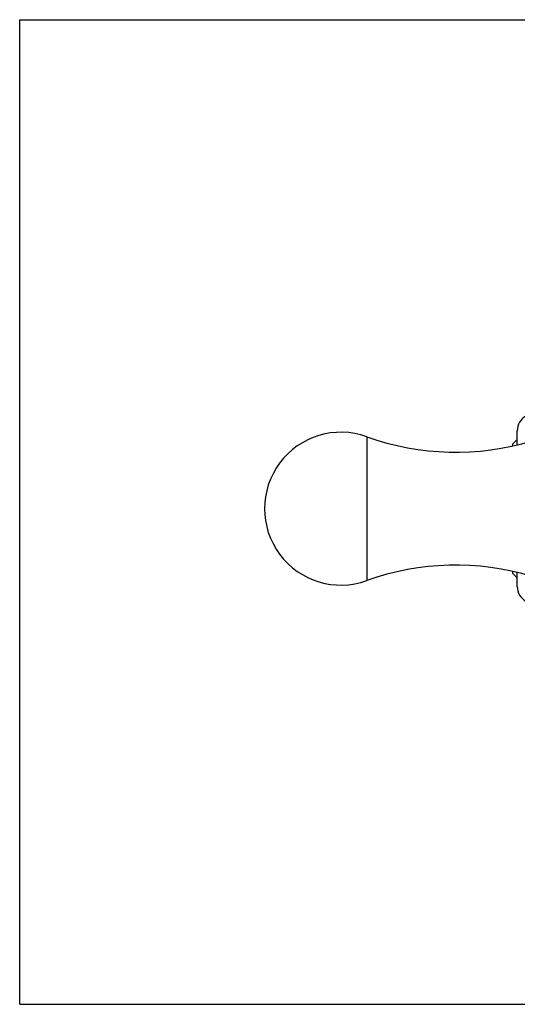
# Model space of a CAD drawing. Units: inches. Extents: x 0 to 11, y 0 to 8.5.
# Drawn here: x 0 to 4.3, y 0 to 8.5 of the extents above; entities that cross this region are included whole.
import ezdxf

# ---------------------------------------------------------------- set-up
doc = ezdxf.new("R2010")
doc.units = ezdxf.units.IN
doc.header["$LTSCALE"] = 0.605
doc.header["$MEASUREMENT"] = 0
doc.layers.get('0').update_dxf_attribs({"linetype": 'CONTINUOUS'})

msp = doc.modelspace()

# ---------------------------------------------------------------- linework, layer by layer
at = {"color": 7, "linetype": 'Continuous'}
for p, q in [((0, 0), (0, 8.5)), ((0, 8.5), (11, 8.5)), ((4.297, 4.8299), (4.297, 4.95)), ((4.2595, 4.838), (4.297, 4.8755)), ((4.2595, 4.8212), (4.2595, 4.838)), ((4.2595, 3.7196), (4.2595, 3.7365)), ((4.297, 3.6821), (4.2595, 3.7196)), ((4.297, 3.6077), (4.297, 3.7277)), ((0, 0), (11, 0))]:
    msp.add_line(p, q, dxfattribs=at)
at = {"color": 9, "linetype": 'Continuous'}
msp.add_line((2.9976, 4.9), (2.9976, 3.6576), dxfattribs=at)
at = {"color": 7, "linetype": 'Continuous'}
for centre, radius, start, end in [((4.447, 4.95), 0.15, 120, 180), ((2.7745, 4.2788), 0.66, 70.25048, 289.74952), ((3.7655, 7.0389), 2.2726, 250.25048, 286.84112), ((3.7655, 1.5187), 2.2726, 73.15887, 109.74952), ((4.447, 3.6077), 0.15, 180, 240)]:
    msp.add_arc(centre, radius, start, end, dxfattribs=at)

doc.saveas('drawing.dxf')
